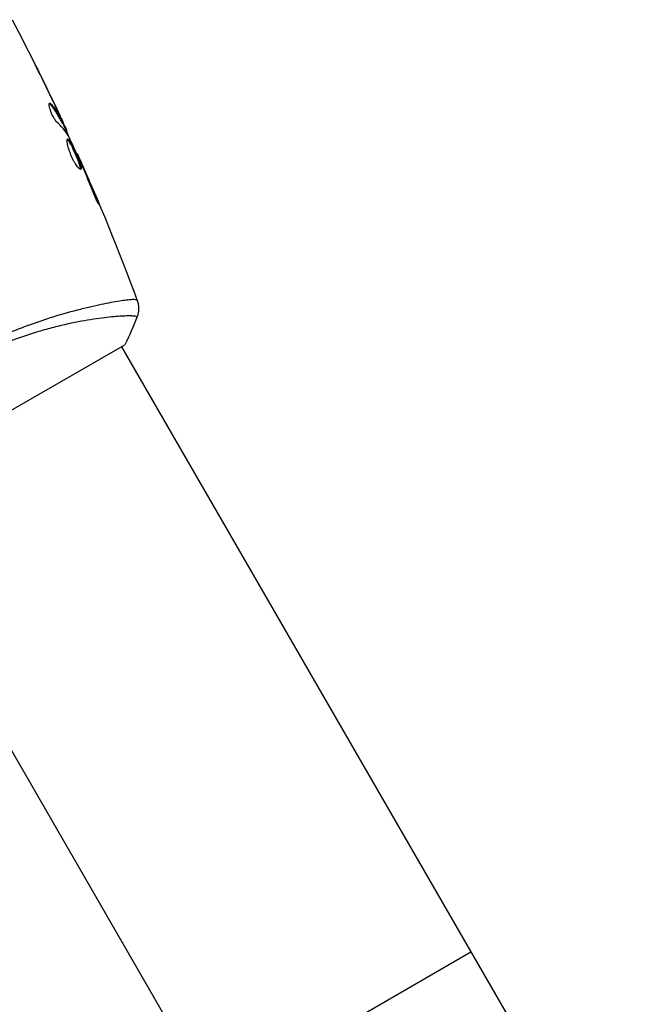
# Model space of a CAD drawing. Units: millimetres. Extents: x -5956 to 5787, y -4837 to 6099.
# Drawn here: x 55 to 135, y -165 to -39 of the extents above; entities that cross this region are included whole.
import ezdxf

# ---------------------------------------------------------------- set-up
doc = ezdxf.new("R2010")
doc.units = ezdxf.units.MM
doc.header["$LTSCALE"] = 20
doc.layers.add('2d', color=230, linetype='Continuous')

msp = doc.modelspace()

# ---------------------------------------------------------------- linework, layer by layer
at = {"layer": '2d'}
for p, q in [((58.27, -46.2), (58.28, -46.2)), ((59.34, -49.55), (59.43, -49.5)), ((60.23, -50.27), (60.24, -50.26)), ((60.75, -51.4), (60.77, -51.39)), ((60.82, -51.83), (60.91, -51.78)), ((60.89, -51.97), (60.98, -51.92)), ((61.29, -52.75), (61.38, -52.7)), ((61.36, -52.9), (61.44, -52.85)), ((62.75, -55.88), (62.81, -55.84)), ((63.21, -56.89), (63.25, -56.87)), ((63.62, -57.84), (63.67, -57.81)), ((65.19, -61.62), (65.26, -61.57)), ((65.38, -75.24), (65.38, -75.24)), ((35.11, -99.82), (68.89, -80.32)), ((68.45, -80.57), (1046.45, -1774.51)), ((35.55, -99.57), (348.95, -642.4)), ((80.24, -176.98), (113.15, -157.98))]:
    msp.add_line(p, q, dxfattribs=at)
for points in [[(54.48, -38.74), (56.75, -43.04), (58.91, -47.4), (60.96, -51.81)], [(60.1, -49.99), (59.42, -48.57), (58.74, -47.15), (58.05, -45.74)], [(58.28, -46.2), (58.94, -47.55), (59.6, -48.9), (60.24, -50.26)], [(59.27, -49.41), (59.3, -49.39), (59.36, -49.42), (59.43, -49.5)], [(60.24, -50.26), (60.42, -50.63), (60.59, -51.01), (60.77, -51.39)], [(60.36, -50.75), (60.36, -50.75), (60.36, -50.75), (60.36, -50.75)], [(61.65, -53.57), (61.27, -52.93), (60.78, -52.35), (60.21, -51.83)], [(60.89, -51.97), (60.89, -51.97), (60.86, -51.92), (60.82, -51.83)], [(60.92, -51.95), (61.23, -52.62), (61.54, -53.29), (61.85, -53.97)], [(61.38, -52.7), (61.42, -52.8), (61.44, -52.85), (61.44, -52.85)], [(61.73, -53.72), (61.7, -53.65), (61.67, -53.6), (61.65, -53.57)], [(62.81, -55.84), (62.81, -55.84), (62.81, -55.84), (62.81, -55.84)], [(62.81, -55.84), (65.58, -62.03), (68.13, -68.31), (70.47, -74.67)], [(63.36, -57.22), (63.3, -57.09), (63.24, -56.94), (63.18, -56.82)], [(63.25, -56.87), (63.38, -57.16), (63.52, -57.48), (63.67, -57.81)], [(63.47, -57.48), (63.43, -57.39), (63.4, -57.31), (63.36, -57.22)], [(63.67, -57.81), (64.21, -59.06), (64.74, -60.31), (65.26, -61.57)], [(70.44, -74.6), (70.46, -74.65), (70.47, -74.67), (70.47, -74.67)], [(70.45, -76.8), (70, -77.96), (69.47, -79.16), (68.89, -80.32)], [(70.45, -76.8), (70.45, -76.8), (70.45, -76.8), (70.45, -76.8)]]:
    msp.add_open_spline(points, degree=3, dxfattribs=at)
for points, knots in [([(58.05, -45.74), (57.96, -45.57), (57.88, -45.4), (57.73, -45.09), (57.66, -44.96), (57.55, -44.73), (57.5, -44.64), (57.46, -44.55), (57.45, -44.52), (57.43, -44.49), (57.43, -44.48), (57.43, -44.48)], [0, 0, 0, 0, 0.000583907, 0.000583907, 0.001167815, 0.001167815, 0.001751722, 0.001751722, 0.002043676, 0.002043676, 0.002335629, 0.002335629, 0.002335629, 0.002335629]), ([(57.43, -44.48), (57.43, -44.48), (57.43, -44.5), (57.46, -44.54), (57.47, -44.57), (57.54, -44.71), (57.61, -44.84), (57.73, -45.08), (57.77, -45.17), (57.87, -45.36), (57.91, -45.46), (58.02, -45.66), (58.07, -45.77), (58.17, -45.98), (58.23, -46.09), (58.28, -46.2)], [0.002335629, 0.002335629, 0.002335629, 0.002335629, 0.002691247, 0.002691247, 0.003046864, 0.003046864, 0.003758098, 0.003758098, 0.004113716, 0.004113716, 0.004469333, 0.004469333, 0.00482495, 0.00482495, 0.005180567, 0.005180567, 0.005180567, 0.005180567]), ([(60.21, -51.83), (60.16, -51.78), (60.1, -51.71), (59.96, -51.53), (59.89, -51.42), (59.75, -51.18), (59.68, -51.05), (59.55, -50.77), (59.49, -50.63), (59.34, -50.21), (59.27, -49.95), (59.21, -49.56), (59.22, -49.44), (59.27, -49.41)], [0, 0, 0, 0, 0.000456133, 0.000456133, 0.000912267, 0.000912267, 0.0013684, 0.0013684, 0.001824534, 0.001824534, 0.0027368, 0.0027368, 0.003649067, 0.003649067, 0.003649067, 0.003649067]), ([(59.34, -49.55), (59.3, -49.51), (59.27, -49.49), (59.24, -49.47), (59.24, -49.47), (59.23, -49.47)], [0, 0, 0, 0, 0.0003297632, 0.0003297632, 0.0003852274, 0.0003852274, 0.0003852274, 0.0003852274]), ([(60.82, -51.83), (60.72, -51.63), (60.61, -51.43), (60.4, -51.03), (60.29, -50.83), (59.93, -50.25), (59.65, -49.89), (59.34, -49.55)], [0, 0, 0, 0, 0.001469311, 0.001469311, 0.002938621, 0.002938621, 0.005877242, 0.005877242, 0.005877242, 0.005877242]), ([(59.43, -49.5), (59.74, -49.84), (60.02, -50.2), (60.38, -50.78), (60.49, -50.98), (60.7, -51.38), (60.8, -51.58), (60.91, -51.78)], [0, 0, 0, 0, 0.002938605, 0.002938605, 0.004407908, 0.004407908, 0.005877211, 0.005877211, 0.005877211, 0.005877211]), ([(60.84, -51.59), (60.74, -51.38), (60.63, -51.14), (60.38, -50.59), (60.24, -50.3), (60.1, -49.99)], [0, 0, 0, 0, 0.001013465, 0.001013465, 0.00202693, 0.00202693, 0.00202693, 0.00202693]), ([(60.77, -51.39), (60.84, -51.54), (60.91, -51.69), (61.04, -51.98), (61.1, -52.11), (61.27, -52.46), (61.34, -52.63), (61.38, -52.7)], [0, 0, 0, 0, 0.000502086, 0.000502086, 0.001004171, 0.001004171, 0.002008343, 0.002008343, 0.002008343, 0.002008343]), ([(60.91, -51.78), (60.94, -51.84), (60.96, -51.88), (60.98, -51.92), (60.98, -51.92), (60.96, -51.87), (60.92, -51.76), (60.84, -51.59)], [0, 0, 0, 0, 0.000405292, 0.000405292, 0.000810583, 0.000810583, 0.001621167, 0.001621167, 0.001621167, 0.001621167]), ([(61.4, -52.88), (61.39, -52.88), (61.4, -52.89), (61.41, -52.93), (61.42, -52.96), (61.45, -53.04), (61.47, -53.09), (61.51, -53.2), (61.54, -53.26), (61.57, -53.35), (61.58, -53.38), (61.59, -53.4)], [0, 0, 0, 0, 0.00032099, 0.00032099, 0.000641981, 0.000641981, 0.000962971, 0.000962971, 0.001283961, 0.001283961, 0.00137276, 0.00137276, 0.00137276, 0.00137276]), ([(63.26, -57.88), (63.22, -57.9), (63.15, -57.88), (62.98, -57.73), (62.88, -57.61), (62.7, -57.37), (62.64, -57.28), (62.52, -57.08), (62.46, -56.98), (62.33, -56.75), (62.27, -56.63), (62.15, -56.39), (62.1, -56.26), (61.99, -56), (61.94, -55.87), (61.84, -55.62), (61.8, -55.49), (61.72, -55.24), (61.69, -55.13), (61.63, -54.9), (61.6, -54.79), (61.54, -54.5), (61.52, -54.33), (61.52, -54.1), (61.54, -54.02), (61.58, -54)], [0.006617599, 0.006617599, 0.006617599, 0.006617599, 0.007449314, 0.007449314, 0.008281029, 0.008281029, 0.008696886, 0.008696886, 0.009112744, 0.009112744, 0.009528601, 0.009528601, 0.009944458, 0.009944458, 0.010360316, 0.010360316, 0.010776173, 0.010776173, 0.011192031, 0.011192031, 0.011607888, 0.011607888, 0.012439603, 0.012439603, 0.013271318, 0.013271318, 0.013271318, 0.013271318]), ([(63.21, -57.88), (63.21, -57.88), (63.21, -57.87), (63.22, -57.82), (63.22, -57.78), (63.2, -57.61), (63.17, -57.45), (63.08, -57.17), (63.04, -57.07), (62.97, -56.85), (62.92, -56.74), (62.83, -56.5), (62.78, -56.38), (62.67, -56.13), (62.62, -56), (62.45, -55.62), (62.33, -55.37), (62.17, -55.02), (62.11, -54.91), (62, -54.71), (61.95, -54.61), (61.86, -54.44), (61.81, -54.37), (61.73, -54.24), (61.69, -54.18), (61.61, -54.09), (61.57, -54.06), (61.54, -54.05)], [0.006959302, 0.006959302, 0.006959302, 0.006959302, 0.007065717, 0.007065717, 0.007479037, 0.007479037, 0.008305676, 0.008305676, 0.008718996, 0.008718996, 0.009132316, 0.009132316, 0.009545635, 0.009545635, 0.009958955, 0.009958955, 0.010785595, 0.010785595, 0.011198915, 0.011198915, 0.011612234, 0.011612234, 0.012025554, 0.012025554, 0.012438874, 0.012438874, 0.012937835, 0.012937835, 0.012937835, 0.012937835]), ([(61.58, -54), (61.59, -53.99), (61.62, -53.99), (61.67, -54.02), (61.7, -54.05), (61.77, -54.13), (61.81, -54.18), (61.9, -54.31), (61.94, -54.39), (62.09, -54.64), (62.2, -54.86), (62.36, -55.2), (62.42, -55.32), (62.54, -55.57), (62.59, -55.69), (62.7, -55.95), (62.76, -56.08), (62.86, -56.33), (62.91, -56.45), (63.06, -56.81), (63.14, -57.02), (63.23, -57.31), (63.25, -57.39), (63.29, -57.55), (63.3, -57.61), (63.31, -57.73), (63.31, -57.77), (63.29, -57.84), (63.28, -57.87), (63.26, -57.88)], [0, 0, 0, 0, 0.0004136, 0.0004136, 0.0008272, 0.0008272, 0.0012408, 0.0012408, 0.0016544, 0.0016544, 0.0024816, 0.0024816, 0.0028952, 0.0028952, 0.0033088, 0.0033088, 0.0037224, 0.0037224, 0.004136, 0.004136, 0.0049632, 0.0049632, 0.0053768, 0.0053768, 0.0057904, 0.0057904, 0.006203999, 0.006203999, 0.006617599, 0.006617599, 0.006617599, 0.006617599]), ([(63.18, -56.82), (62.94, -56.3), (62.71, -55.78), (62.22, -54.74), (61.98, -54.23), (61.73, -53.72)], [0, 0, 0, 0, 0.00190427, 0.00190427, 0.003808539, 0.003808539, 0.003808539, 0.003808539]), ([(62.81, -55.84), (62.81, -55.84), (62.82, -55.87), (62.86, -55.96), (62.89, -56.03), (62.96, -56.2), (63.01, -56.31), (63.12, -56.57), (63.18, -56.71), (63.25, -56.87)], [0, 0, 0, 0, 0.000630412, 0.000630412, 0.001260825, 0.001260825, 0.001891237, 0.001891237, 0.00252165, 0.00252165, 0.00252165, 0.00252165]), ([(64.78, -60.65), (64.57, -60.12), (64.36, -59.59), (63.92, -58.53), (63.7, -58.01), (63.47, -57.48)], [0, 0, 0, 0, 0.001845834, 0.001845834, 0.003691668, 0.003691668, 0.003691668, 0.003691668]), ([(65.26, -61.57), (65.33, -61.73), (65.39, -61.87), (65.46, -62.05), (65.48, -62.1), (65.51, -62.19), (65.53, -62.24), (65.56, -62.33), (65.58, -62.37), (65.57, -62.37), (65.55, -62.34), (65.5, -62.26), (65.48, -62.22), (65.43, -62.13), (65.41, -62.08), (65.35, -61.96), (65.32, -61.9), (65.26, -61.77), (65.23, -61.7), (65.05, -61.32), (64.9, -60.96), (64.78, -60.65)], [0, 0, 0, 0, 0.000536546, 0.000536546, 0.000804819, 0.000804819, 0.001073092, 0.001073092, 0.001609638, 0.001609638, 0.002146183, 0.002146183, 0.002414456, 0.002414456, 0.002682729, 0.002682729, 0.002951002, 0.002951002, 0.003219275, 0.003219275, 0.004292367, 0.004292367, 0.004292367, 0.004292367]), ([(47.38, -82.07), (48.08, -81.66), (48.79, -81.28), (50.2, -80.54), (50.9, -80.19), (51.96, -79.7), (52.32, -79.53), (53.02, -79.22), (53.38, -79.07), (54.44, -78.62), (55.13, -78.35), (56.49, -77.83), (57.16, -77.59), (58.48, -77.14), (59.12, -76.93), (61, -76.35), (62.17, -76.03), (63.79, -75.61), (64.31, -75.49), (65.3, -75.26), (65.77, -75.16), (67.07, -74.89), (67.82, -74.76), (68.75, -74.62), (69.03, -74.58), (69.51, -74.53), (69.72, -74.51), (70.05, -74.5), (70.18, -74.51), (70.37, -74.54), (70.42, -74.57), (70.44, -74.6)], [0.03880076, 0.03880076, 0.03880076, 0.03880076, 0.04122708, 0.04122708, 0.0436534, 0.0436534, 0.04486656, 0.04486656, 0.04607972, 0.04607972, 0.04850604, 0.04850604, 0.05093236, 0.05093236, 0.05335868, 0.05335868, 0.05821132, 0.05821132, 0.06063764, 0.06063764, 0.06306396, 0.06306396, 0.0679166, 0.0679166, 0.07034292, 0.07034292, 0.07276924, 0.07276924, 0.07519556, 0.07519556, 0.07762188, 0.07762188, 0.07762188, 0.07762188]), ([(70.47, -74.67), (70.49, -74.74), (70.52, -74.82), (70.57, -74.99), (70.59, -75.09), (70.64, -75.34), (70.65, -75.5), (70.66, -75.91), (70.63, -76.17), (70.54, -76.55), (70.5, -76.67), (70.45, -76.8)], [0, 0, 0, 0, 0.0280924, 0.0280924, 0.0591779, 0.0591779, 0.1075172, 0.1075172, 0.1846424, 0.1846424, 0.22429, 0.22429, 0.22429, 0.22429]), ([(70.47, -74.67), (70.47, -74.67), (70.47, -74.67), (70.47, -74.67), (70.47, -74.67), (70.47, -74.67)], [0.00233076358, 0.00233076358, 0.00233076358, 0.00233076358, 0.00233614505, 0.00233614505, 0.00234726556, 0.00234726556, 0.00234726556, 0.00234726556]), ([(70.45, -76.8), (70.45, -76.8), (70.45, -76.79), (70.45, -76.79), (70.45, -76.78), (70.44, -76.77), (70.43, -76.77), (70.42, -76.76), (70.42, -76.75), (70.4, -76.73), (70.37, -76.72), (70.27, -76.68), (70.17, -76.66), (69.88, -76.64), (69.7, -76.63), (69.38, -76.63), (69.26, -76.63), (69.01, -76.64), (68.87, -76.64), (68.15, -76.68), (67.44, -76.73), (66.19, -76.87), (65.74, -76.93), (64.78, -77.07), (64.27, -77.15), (62.67, -77.43), (61.52, -77.67), (59.65, -78.13), (59, -78.3), (57.69, -78.68), (57.01, -78.89), (55.65, -79.34), (54.95, -79.59), (53.89, -80), (53.53, -80.14), (52.82, -80.44), (52.46, -80.59), (51.39, -81.06), (50.68, -81.4), (49.27, -82.11), (48.56, -82.49), (47.86, -82.9)], [0.04049986, 0.04049986, 0.04049986, 0.04049986, 0.04112082, 0.04112082, 0.04233145, 0.04233145, 0.04293677, 0.04293677, 0.04354209, 0.04354209, 0.04475273, 0.04475273, 0.04717401, 0.04717401, 0.04959529, 0.04959529, 0.05080593, 0.05080593, 0.05201656, 0.05201656, 0.05685912, 0.05685912, 0.0592804, 0.0592804, 0.06170168, 0.06170168, 0.06654423, 0.06654423, 0.06896551, 0.06896551, 0.07138679, 0.07138679, 0.07380806, 0.07380806, 0.0750187, 0.0750187, 0.07622934, 0.07622934, 0.07865062, 0.07865062, 0.0810719, 0.0810719, 0.0810719, 0.0810719])]:
    msp.add_open_spline(points, degree=3, knots=knots, dxfattribs=at)

doc.saveas('drawing.dxf')
